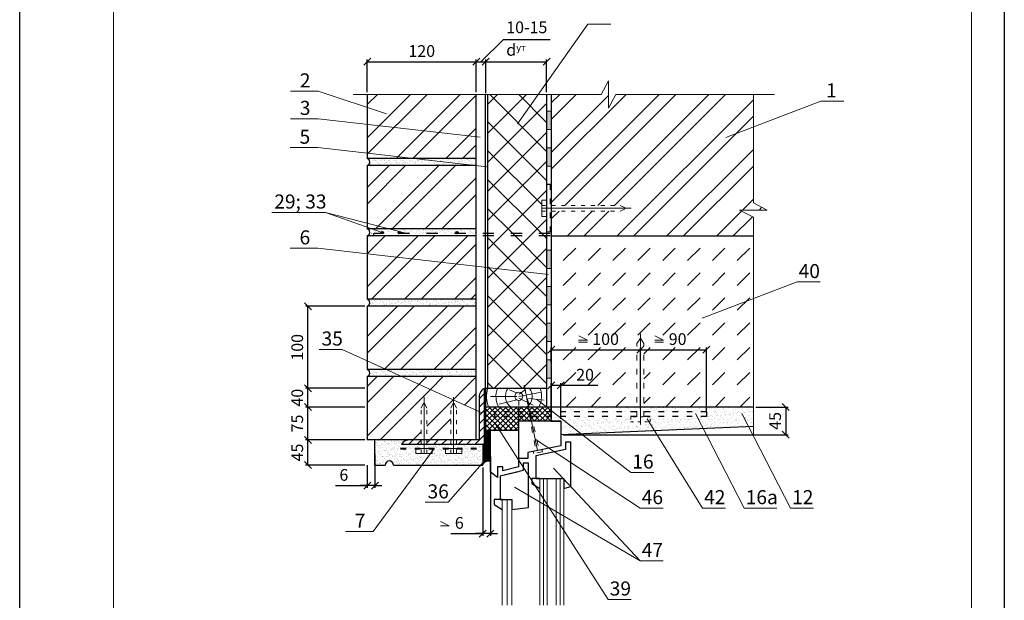
# Model space of a CAD drawing. Units: millimetres. Extents: x -876 to 4304, y -1915 to 476.
# Drawn here: x 2646 to 2856, y -51 to 72 of the extents above; entities that cross this region are included whole.
import ezdxf

# ---------------------------------------------------------------- set-up
doc = ezdxf.new("R2010")
doc.units = ezdxf.units.MM
doc.header["$MEASUREMENT"] = 0
doc.header["$PDMODE"] = 2
doc.linetypes.add('ACAD_ISO03W100', pattern=[30, 12, -18])
doc.layers.get('0').update_dxf_attribs({"plot": 0})
for name, color, linetype, lineweight in [('Вспомогат. линии', 130, 'Continuous', 13), ('Механ. крепление', 192, 'Continuous', 15), ('Надписи', 180, 'Continuous', 13), ('Размеры', 200, 'Continuous', 13), ('Стекло', 141, 'Continuous', 13), ('стеклосетка', 220, 'ACAD_ISO03W100', 40), ('Стены', 14, 'Continuous', 30), ('Штампы', 7, 'Continuous', 15), ('Штрих', 151, 'Continuous', 9)]:
    doc.layers.add(name, color=color, linetype=linetype, lineweight=lineweight)
doc.layers.add('Штрих доски', color=7, linetype='Continuous', lineweight=9, true_color=0xffc49f)
doc.styles.get("Standard").update_dxf_attribs({"font": 'TIMES.TTF'})
doc.dimstyles.new('ISO-25', dxfattribs={"dimtxt": 2.5, "dimasz": 1.5, "dimexe": 0.5, "dimexo": 0.5, "dimgap": 1, "dimtad": 1, "dimlfac": 100, "dimtxsty": 'Standard', "dimblk": 'OBLIQUE', "dimblk1": 'OBLIQUE', "dimblk2": 'OPEN', "dimcen": 1.5, "dimadec": 0, "dimazin": 0, "dimtfac": 1, "dimtmove": 1, "dimatfit": 3, "dimldrblk": 'OPEN30', "dimfxl": 0, "dimarcsym": 0})
pattern_1 = [(37.5, (-706.8602, -704.8017), (-0.04000078, 1.2235331), [0, -0.9652, 0, -1.0795, 0, -1.031875]), (7.5, (-706.8602, -704.8017), (1.1238082, 1.79206275), [0, -0.5207, 0, -0.86995, 0, -0.333375]), (327.5, (-707.6412, -704.8017), (1.97748093, 0.00359296), [0, -0.3175, 0, -1.143, 0, -1.49225]), (317.5, (-707.6412, -704.8017), (1.9088911, 0.5573233), [0, -0.15875, 0, -0.7493, 0, -0.85725])]
pattern_2 = [(37.5, (0, 0), (-0.03149668, 0.96341188), [0, -0.76, 0, -0.85, 0, -0.8125]), (7.5, (0, 0), (0.88488835, 1.41107303), [0, -0.41, 0, -0.685, 0, -0.2625]), (327.5, (-0.615, 0), (1.55707093, 0.00282953), [0, -0.25, 0, -0.9, 0, -1.175]), (317.5, (-0.615, 0), (1.5030633, 0.4388378), [0, -0.125, 0, -0.59, 0, -0.675])]

# ---------------------------------------------------------------- blocks, each defined once
blk = doc.blocks.new('_Oblique')
at = {"color": 0, "linetype": 'ByBlock', "lineweight": -2}
blk.add_line((-0.5, -0.5), (0.5, 0.5), dxfattribs=at)
blk = doc.blocks.new('*D35')
at = {"layer": 'Defpoints', "color": 0}
for p in [(2746.42, -20.16), (2744.78, -22.52), (2744.78, -37.13)]:
    blk.add_point(p, dxfattribs=at)
at = {"layer": 'Размеры', "color": 0, "lineweight": -2}
for p, q in [((2746.42, -20.66), (2746.42, -37.63)), ((2744.78, -23.02), (2744.78, -37.63)), ((2738.01, -37.13), (2744.78, -37.13)), ((2744.78, -37.13), (2743.28, -37.13)), ((2746.42, -37.13), (2744.78, -37.13)), ((2746.42, -37.13), (2744.78, -37.13)), ((2746.42, -37.13), (2747.92, -37.13))]:
    blk.add_line(p, q, dxfattribs=at)
at = {"layer": 'Размеры', "color": 0, "lineweight": -2, "xscale": 1.5, "yscale": 1.5, "zscale": 1.5}
blk.add_blockref('_Oblique', (2744.78, -37.13), dxfattribs=at)
at = {"layer": 'Размеры', "color": 0, "lineweight": -2, "xscale": 1.5, "yscale": 1.5, "zscale": 1.5, "rotation": 180}
blk.add_blockref('_Oblique', (2746.42, -37.13), dxfattribs=at)
at = {"layer": 'Размеры', "color": 0, "insert": (2739.79, -34.86), "char_height": 2.5, "attachment_point": 5}
blk.add_mtext('{\\fTimes New Roman|b0|i0|c204|p18;6}', dxfattribs=at)
blk = doc.blocks.new('_Open')
at = {"color": 0, "linetype": 'ByBlock', "lineweight": -2}
for p, q in [((-1, 0.17), (0, 0)), ((-1, -0.17), (0, 0)), ((0, 0), (-1, 0))]:
    blk.add_line(p, q, dxfattribs=at)
blk = doc.blocks.new('_Open30')
at = {"layer": 'Размеры', "color": 0, "lineweight": -2}
for p, q in [((-1, 0.27), (0, 0)), ((0, 0), (-1, -0.27)), ((0, 0), (-1, 0))]:
    blk.add_line(p, q, dxfattribs=at)
blk = doc.blocks.new('*D34')
at = {"layer": 'Defpoints', "color": 0}
for p in [(2802.53, -10.15), (2761.42, -16.05), (2809.42, -16.05)]:
    blk.add_point(p, dxfattribs=at)
at = {"layer": 'Размеры', "color": 0, "lineweight": -2}
for p, q in [((2803.03, -10.15), (2809.92, -10.15)), ((2809.42, -10.15), (2809.42, -16.05)), ((2761.92, -16.05), (2809.92, -16.05))]:
    blk.add_line(p, q, dxfattribs=at)
at = {"layer": 'Размеры', "color": 0, "lineweight": -2, "xscale": 1.5, "yscale": 1.5, "zscale": 1.5}
for p, rotation in [((2809.42, -10.15), 90), ((2809.42, -16.05), 270)]:
    blk.add_blockref('_Oblique', p, dxfattribs=dict(at, rotation=rotation))
at = {"layer": 'Размеры', "color": 0, "insert": (2807.15, -13.1), "char_height": 2.5, "attachment_point": 5, "rotation": 90}
blk.add_mtext('{\\fTimes New Roman|b0|i0|c204|p18;45}', dxfattribs=at)
blk = doc.blocks.new('*D43')
at = {"layer": 'Defpoints', "color": 0}
for p in [(2792.49, 2.08), (2778.42, -1.15), (2792.49, -11.65)]:
    blk.add_point(p, dxfattribs=at)
at = {"layer": 'Размеры', "color": 0, "lineweight": -2}
for p, q in [((2778.42, -0.65), (2778.42, 2.58)), ((2792.49, -11.15), (2792.49, 2.58)), ((2778.42, 2.08), (2792.49, 2.08))]:
    blk.add_line(p, q, dxfattribs=at)
at = {"layer": 'Размеры', "color": 0, "lineweight": -2, "xscale": 1.5, "yscale": 1.5, "zscale": 1.5, "rotation": 180}
blk.add_blockref('_Oblique', (2778.42, 2.08), dxfattribs=at)
at = {"layer": 'Размеры', "color": 0, "lineweight": -2, "xscale": 1.5, "yscale": 1.5, "zscale": 1.5}
blk.add_blockref('_Oblique', (2792.49, 2.08), dxfattribs=at)
at = {"layer": 'Размеры', "color": 0, "insert": (2786.36, 4.35), "char_height": 2.5, "attachment_point": 5}
blk.add_mtext('{\\fTimes New Roman|b0|i0|c204|p18;90}', dxfattribs=at)
blk = doc.blocks.new('*D42')
at = {"layer": 'Defpoints', "color": 0}
for p in [(2759.42, -5.52), (2759.42, -13.15), (2761.42, -13.15)]:
    blk.add_point(p, dxfattribs=at)
at = {"layer": 'Размеры', "color": 0, "lineweight": -2}
for p, q in [((2759.42, -12.65), (2759.42, -5.02)), ((2761.42, -5.52), (2759.42, -5.52)), ((2761.42, -12.65), (2761.42, -5.02)), ((2769.36, -5.52), (2761.42, -5.52))]:
    blk.add_line(p, q, dxfattribs=at)
at = {"layer": 'Размеры', "color": 0, "lineweight": -2, "xscale": 1.5, "yscale": 1.5, "zscale": 1.5, "rotation": 180}
blk.add_blockref('_Oblique', (2759.42, -5.52), dxfattribs=at)
at = {"layer": 'Размеры', "color": 0, "lineweight": -2, "xscale": 1.5, "yscale": 1.5, "zscale": 1.5}
blk.add_blockref('_Oblique', (2761.42, -5.52), dxfattribs=at)
at = {"layer": 'Размеры', "color": 0, "insert": (2766.62, -3.25), "char_height": 2.5, "attachment_point": 5}
blk.add_mtext('{\\fTimes New Roman|b0|i0|c204|p18;20}', dxfattribs=at)
blk = doc.blocks.new('*D41')
at = {"layer": 'Defpoints', "color": 0}
for p in [(2778.42, 2.08), (2759.42, -1.15), (2778.42, -10.94)]:
    blk.add_point(p, dxfattribs=at)
at = {"layer": 'Размеры', "color": 0, "lineweight": -2}
for p, q in [((2759.42, -0.65), (2759.42, 2.58)), ((2778.42, -10.44), (2778.42, 2.58)), ((2759.42, 2.08), (2778.42, 2.08))]:
    blk.add_line(p, q, dxfattribs=at)
at = {"layer": 'Размеры', "color": 0, "lineweight": -2, "xscale": 1.5, "yscale": 1.5, "zscale": 1.5, "rotation": 180}
blk.add_blockref('_Oblique', (2759.42, 2.08), dxfattribs=at)
at = {"layer": 'Размеры', "color": 0, "lineweight": -2, "xscale": 1.5, "yscale": 1.5, "zscale": 1.5}
blk.add_blockref('_Oblique', (2778.42, 2.08), dxfattribs=at)
at = {"layer": 'Размеры', "color": 0, "insert": (2771, 4.35), "char_height": 2.5, "attachment_point": 5}
blk.add_mtext('{\\fTimes New Roman|b0|i0|c204|p18;100}', dxfattribs=at)
blk = doc.blocks.new('*D33')
at = {"layer": 'Defpoints', "color": 0}
for p in [(2758.42, 63.52), (2745.42, 56.34), (2758.42, 56.52)]:
    blk.add_point(p, dxfattribs=at)
at = {"layer": 'Размеры', "color": 0, "lineweight": -2}
for p, q in [((2745.42, 56.84), (2745.42, 64.02)), ((2745.42, 63.52), (2758.42, 63.52)), ((2758.42, 57.02), (2758.42, 64.02))]:
    blk.add_line(p, q, dxfattribs=at)
at = {"layer": 'Размеры', "color": 0, "lineweight": -2, "xscale": 1.5, "yscale": 1.5, "zscale": 1.5, "rotation": 180}
blk.add_blockref('_Oblique', (2745.42, 63.52), dxfattribs=at)
at = {"layer": 'Размеры', "color": 0, "lineweight": -2, "xscale": 1.5, "yscale": 1.5, "zscale": 1.5}
blk.add_blockref('_Oblique', (2758.42, 63.52), dxfattribs=at)
at = {"layer": 'Размеры', "color": 0, "insert": (2751.92, 66.04), "char_height": 2.5, "attachment_point": 5}
blk.add_mtext('{\\fSymbol|b0|i0|c2|p18;d\\fTimes New Roman|b0|i0|c204|p18;\\H0.6x;ут\\H1.667x;   }', dxfattribs=at)
blk = doc.blocks.new('*D69')
at = {"layer": 'Defpoints', "color": 0, "ltscale": 100}
for p in [(2745.42, 63.52), (2743.42, 56.52), (2745.42, 56.52)]:
    blk.add_point(p, dxfattribs=at)
at = {"layer": 'Размеры', "color": 0, "lineweight": -2, "ltscale": 100}
for p, q in [((2744.42, 63.52), (2749.22, 68.26)), ((2749.22, 68.26), (2759.16, 68.26)), ((2743.42, 57.02), (2743.42, 64.02)), ((2743.42, 63.52), (2745.42, 63.52)), ((2745.42, 57.02), (2745.42, 64.02))]:
    blk.add_line(p, q, dxfattribs=at)
at = {"layer": 'Размеры', "color": 0, "lineweight": -2, "ltscale": 100, "xscale": 1.5, "yscale": 1.5, "zscale": 1.5, "rotation": 180}
blk.add_blockref('_Oblique', (2743.42, 63.52), dxfattribs=at)
at = {"layer": 'Размеры', "color": 0, "lineweight": -2, "ltscale": 100, "xscale": 1.5, "yscale": 1.5, "zscale": 1.5}
blk.add_blockref('_Oblique', (2745.42, 63.52), dxfattribs=at)
at = {"layer": 'Размеры', "color": 0, "ltscale": 100, "insert": (2754.19, 70.53), "char_height": 2.5, "attachment_point": 5}
blk.add_mtext('10-15', dxfattribs=at)
blk = doc.blocks.new('*D70')
at = {"layer": 'Defpoints', "color": 0}
for p in [(2743.42, 63.52), (2720.16, 56.52), (2743.42, 56.52)]:
    blk.add_point(p, dxfattribs=at)
at = {"layer": 'Размеры', "color": 0, "lineweight": -2}
for p, q in [((2720.16, 57.02), (2720.16, 64.02)), ((2720.16, 63.52), (2743.42, 63.52)), ((2743.42, 57.02), (2743.42, 64.02))]:
    blk.add_line(p, q, dxfattribs=at)
at = {"layer": 'Размеры', "color": 0, "lineweight": -2, "xscale": 1.5, "yscale": 1.5, "zscale": 1.5, "rotation": 180}
blk.add_blockref('_Oblique', (2720.16, 63.52), dxfattribs=at)
at = {"layer": 'Размеры', "color": 0, "lineweight": -2, "xscale": 1.5, "yscale": 1.5, "zscale": 1.5}
blk.add_blockref('_Oblique', (2743.42, 63.52), dxfattribs=at)
at = {"layer": 'Размеры', "color": 0, "insert": (2731.79, 65.8), "char_height": 2.5, "attachment_point": 5}
blk.add_mtext('{\\fTimes New Roman|b0|i0|c204|p18;120}', dxfattribs=at)
blk = doc.blocks.new('*D71')
at = {"layer": 'Defpoints', "color": 0}
for p in [(2707.5, -17.15), (2720.16, -17.15), (2720.16, -22.52)]:
    blk.add_point(p, dxfattribs=at)
at = {"layer": 'Размеры', "color": 0, "lineweight": -2}
for p, q in [((2719.66, -17.15), (2707, -17.15)), ((2707.5, -22.52), (2707.5, -17.15)), ((2719.66, -22.52), (2707, -22.52))]:
    blk.add_line(p, q, dxfattribs=at)
at = {"layer": 'Размеры', "color": 0, "lineweight": -2, "xscale": 1.5, "yscale": 1.5, "zscale": 1.5}
for p, rotation in [((2707.5, -17.15), 90), ((2707.5, -22.52), 270)]:
    blk.add_blockref('_Oblique', p, dxfattribs=dict(at, rotation=rotation))
at = {"layer": 'Размеры', "color": 0, "insert": (2705.23, -19.84), "char_height": 2.5, "attachment_point": 5, "rotation": 90}
blk.add_mtext('{\\fTimes New Roman|b0|i0|c204|p18;45}', dxfattribs=at)
blk = doc.blocks.new('*D72')
at = {"layer": 'Defpoints', "color": 0}
for p in [(2721.8, -19.66), (2720.16, -22.02), (2720.16, -26.89)]:
    blk.add_point(p, dxfattribs=at)
at = {"layer": 'Размеры', "color": 0, "lineweight": -2}
for p, q in [((2721.8, -20.16), (2721.8, -27.39)), ((2720.16, -22.52), (2720.16, -27.39)), ((2713.4, -26.89), (2720.16, -26.89)), ((2720.16, -26.89), (2718.66, -26.89)), ((2721.8, -26.89), (2720.16, -26.89)), ((2721.8, -26.89), (2720.16, -26.89)), ((2721.8, -26.89), (2723.3, -26.89))]:
    blk.add_line(p, q, dxfattribs=at)
at = {"layer": 'Размеры', "color": 0, "lineweight": -2, "xscale": 1.5, "yscale": 1.5, "zscale": 1.5}
blk.add_blockref('_Oblique', (2720.16, -26.89), dxfattribs=at)
at = {"layer": 'Размеры', "color": 0, "lineweight": -2, "xscale": 1.5, "yscale": 1.5, "zscale": 1.5, "rotation": 180}
blk.add_blockref('_Oblique', (2721.8, -26.89), dxfattribs=at)
at = {"layer": 'Размеры', "color": 0, "insert": (2715.17, -24.62), "char_height": 2.5, "attachment_point": 5}
blk.add_mtext('{\\fTimes New Roman|b0|i0|c204|p18;6}', dxfattribs=at)
blk = doc.blocks.new('*D73')
at = {"layer": 'Defpoints', "color": 0}
for p in [(2707.5, -10.15), (2720.16, -10.15), (2720.16, -17.15)]:
    blk.add_point(p, dxfattribs=at)
at = {"layer": 'Размеры', "color": 0, "lineweight": -2}
for p, q in [((2719.66, -10.15), (2707, -10.15)), ((2707.5, -17.15), (2707.5, -10.15)), ((2719.66, -17.15), (2707, -17.15))]:
    blk.add_line(p, q, dxfattribs=at)
at = {"layer": 'Размеры', "color": 0, "lineweight": -2, "xscale": 1.5, "yscale": 1.5, "zscale": 1.5}
for p, rotation in [((2707.5, -10.15), 90), ((2707.5, -17.15), 270)]:
    blk.add_blockref('_Oblique', p, dxfattribs=dict(at, rotation=rotation))
at = {"layer": 'Размеры', "color": 0, "insert": (2705.22, -13.65), "char_height": 2.5, "attachment_point": 5, "rotation": 90}
blk.add_mtext('{\\fTimes New Roman|b0|i0|c204|p18;75}', dxfattribs=at)
blk = doc.blocks.new('*D74')
at = {"layer": 'Defpoints', "color": 0}
for p in [(2707.5, -6.15), (2720.16, -6.15), (2720.16, -10.15)]:
    blk.add_point(p, dxfattribs=at)
at = {"layer": 'Размеры', "color": 0, "lineweight": -2}
for p, q in [((2719.66, -6.15), (2707, -6.15)), ((2707.5, -10.15), (2707.5, -6.15)), ((2719.66, -10.15), (2707, -10.15))]:
    blk.add_line(p, q, dxfattribs=at)
at = {"layer": 'Размеры', "color": 0, "lineweight": -2, "xscale": 1.5, "yscale": 1.5, "zscale": 1.5}
for p, rotation in [((2707.5, -6.15), 90), ((2707.5, -10.15), 270)]:
    blk.add_blockref('_Oblique', p, dxfattribs=dict(at, rotation=rotation))
at = {"layer": 'Размеры', "color": 0, "insert": (2705.23, -8.15), "char_height": 2.5, "attachment_point": 5, "rotation": 90}
blk.add_mtext('{\\fTimes New Roman|b0|i0|c204|p18;40}', dxfattribs=at)
blk = doc.blocks.new('*D75')
at = {"layer": 'Defpoints', "color": 0}
for p in [(2707.5, 11.35), (2720.16, 11.35), (2719.66, -6.15)]:
    blk.add_point(p, dxfattribs=at)
at = {"layer": 'Размеры', "color": 0, "lineweight": -2}
for p, q in [((2719.66, 11.35), (2707, 11.35)), ((2707.5, -6.15), (2707.5, 11.35)), ((2719.16, -6.15), (2707, -6.15))]:
    blk.add_line(p, q, dxfattribs=at)
at = {"layer": 'Размеры', "color": 0, "lineweight": -2, "xscale": 1.5, "yscale": 1.5, "zscale": 1.5}
for p, rotation in [((2707.5, 11.35), 90), ((2707.5, -6.15), 270)]:
    blk.add_blockref('_Oblique', p, dxfattribs=dict(at, rotation=rotation))
at = {"layer": 'Размеры', "color": 0, "insert": (2705.23, 2.6), "char_height": 2.5, "attachment_point": 5, "rotation": 90}
blk.add_mtext('{\\fTimes New Roman|b0|i0|c204|p18;100}', dxfattribs=at)

msp = doc.modelspace()

# ---------------------------------------------------------------- hatches: boundary and pattern name
at = {"layer": 'Штрих'}
h = msp.add_hatch(dxfattribs=at)
h.set_pattern_fill('ANSI32', color=0, scale=20, style=0)
h.paths.add_polyline_path([(2743.4159, 56.52295), (2720.16448, 56.52295), (2720.16448, 50.14756), (2743.4159, 47.49356)])
h.paths.add_polyline_path([(2743.4159, 47.49356), (2720.16448, 50.14756), (2720.16448, 42.84694), (2743.4159, 42.84694)])
h.paths.add_polyline_path([(2743.4159, 41.34694), (2720.16448, 41.34694), (2720.16448, 29.0524), (2724.79888, 27.84694), (2743.4159, 27.84694)])
h.paths.add_polyline_path([(2743.4159, 26.34694), (2721.59441, 26.34694), (2720.16448, 26.34694), (2720.16448, 12.84694), (2743.4159, 12.84694)])
h.paths.add_polyline_path([(2743.4159, 11.34694), (2720.16448, 11.34694), (2720.16448, -0.2684), (2724.31568, -2.15306), (2743.4159, -2.15306)])
h.paths.add_polyline_path([(2720.16448, -0.2684), (2720.16448, -2.15306), (2724.31568, -2.15306)])
h.paths.add_polyline_path([(2732.27046, -9.02615), (2732.87046, -10.38949), (2732.87046, -17.15306), (2737.99121, -17.15306), (2737.99121, -10.39796), (2738.59121, -9.03463), (2738.59121, -8.63421), (2727.61962, -3.65306), (2720.16448, -3.65306), (2720.16448, -17.15306), (2729.02961, -17.15306, -0.033194257), (2729.29305, -17.15306), (2731.67046, -17.15306), (2731.67046, -10.38949)])
h.paths.add_polyline_path([(2743.4159, -3.65306), (2727.61962, -3.65306), (2743.4159, -10.82465)])
h.paths.add_polyline_path([(2720.16448, 29.0524), (2720.16448, 28.20727), (2721.1803, 27.84694), (2724.79888, 27.84694)])
h.paths.add_polyline_path([(2802.52612, 56.52295), (2773.16043, 56.52295), (2771.61845, 53.58095), (2771.61845, 56.52295), (2771.61845, 59.46494), (2770.07647, 56.52295), (2759.4159, 56.52295), (2759.4159, 32.85646), (2774.09362, 32.85646), (2775.45696, 32.25646), (2774.09362, 31.65646), (2759.4159, 31.65646), (2759.4159, 26.37242), (2802.52612, 26.37242), (2802.52612, 30.33799), (2799.58412, 31.87997), (2802.52612, 31.87997), (2805.46812, 31.87997), (2802.52612, 33.42195)])
at = {"layer": 'Штрих', "linetype": 'Continuous'}
h = msp.add_hatch(dxfattribs=at)
h.set_pattern_fill('AR-SAND', color=0, scale=0.5, style=0)
h.set_pattern_definition(pattern_2)
h.paths.add_polyline_path([(2720.16448, 42.84694, -0.72075922), (2720.16448, 41.34694), (2743.4159, 41.34694), (2743.4159, 42.84694)])
h.paths.add_polyline_path([(2720.16448, 27.84694, -0.72075922), (2720.16448, 26.34694), (2721.59441, 26.34694), (2721.59441, 26.84694), (2723.2577, 26.84694, -0.311995512), (2723.09731, 27.07895, -1), (2723.59333, 27.07895, -0.311995512), (2723.43294, 26.84694), (2726.89489, 26.84694, -0.311995512), (2726.7345, 27.07895, -1), (2727.23051, 27.07895, -0.311995512), (2727.07013, 26.84694), (2739.22517, 26.84694, -0.311995512), (2739.06479, 27.07895, -1), (2739.5608, 27.07895, -0.311995512), (2739.40042, 26.84694), (2743.4159, 26.84694), (2743.4159, 27.84694)])
for points in [[(2723.59333, 27.07895, 1), (2723.09731, 27.07895, 1)], [(2723.09731, 27.07895, 0.311995512), (2723.2577, 26.84694), (2723.43294, 26.84694, 0.311995512), (2723.59333, 27.07895, 1)], [(2727.23051, 27.07895, 1), (2726.7345, 27.07895, 1)], [(2726.7345, 27.07895, 0.311995512), (2726.89489, 26.84694), (2727.07013, 26.84694, 0.311995512), (2727.23051, 27.07895, 1)], [(2739.5608, 27.07895, 1), (2739.06479, 27.07895, 1)], [(2739.06479, 27.07895, 0.311995512), (2739.22517, 26.84694), (2739.40042, 26.84694, 0.311995512), (2739.5608, 27.07895, 1)]]:
    msp.add_hatch(color=0, dxfattribs=at).paths.add_polyline_path(points)
at = {"layer": 'Штрих'}
h = msp.add_hatch(dxfattribs=at)
h.set_pattern_fill('DASH', color=0, scale=30, angle=45, style=0)
h.set_pattern_definition([(45, (4.2424, 5.192), (4e-16, 5.303301), [3.75, -3.75])])
h.paths.add_polyline_path([(2759.4159, 26.37242), (2759.4159, -10.15306), (2777.6659, -10.15306), (2777.6659, 3.39619), (2778.4159, 4.55999), (2779.1659, 3.39619), (2779.1659, -10.15306), (2802.52612, -10.15306), (2802.52612, 26.37242)])
h.paths.add_polyline_path([(2784.02546, 6.25078), (2788.6893, 6.25078), (2788.6893, 2.45032), (2784.02546, 2.45032)], flags=24)
h.paths.add_polyline_path([(2764.25805, -1.35496), (2768.98858, -1.35496), (2768.98858, -5.14822), (2764.25805, -5.14822)], flags=24)
h.paths.add_polyline_path([(2767.88912, 6.24357), (2774.11208, 6.24357), (2774.11208, 2.45032), (2767.88912, 2.45032)], flags=24)
at = {"layer": 'Штрих', "linetype": 'Continuous'}
h = msp.add_hatch(dxfattribs=at)
h.set_pattern_fill('AR-SAND', color=0, scale=0.5, style=0)
h.set_pattern_definition(pattern_2)
h.paths.add_polyline_path([(2720.16448, 12.84694, -0.72075922), (2720.16448, 11.34694), (2743.4159, 11.34694), (2743.4159, 12.84694)])
h.paths.add_polyline_path([(2743.4159, -3.65306), (2743.4159, -2.15306), (2720.16448, -2.15306, -0.72075922), (2720.16448, -3.65306)])
h = msp.add_hatch(dxfattribs=at)
h.set_pattern_fill('ANSI31', color=0, scale=10, style=0)
h.paths.add_polyline_path([(2745.09068, -6.15306, 0.321200216), (2744.09068, -8.39652), (2744.09068, -17.15306), (2739.19121, -17.15306), (2739.19121, -18.15306), (2744.33024, -18.15306), (2745.09068, -18.15306)])
h.paths.add_polyline_path([(2732.87046, -17.15306), (2732.87046, -18.15306), (2737.99121, -18.15306), (2737.99121, -17.15306)])
h.paths.add_polyline_path([(2729.02961, -17.15306, 0.251977033), (2727.43473, -18.15306), (2731.67046, -18.15306), (2731.67046, -17.15306)])
at = {"layer": 'Штрих'}
h = msp.add_hatch(dxfattribs=at)
h.set_pattern_fill('ANSI37', color=0, scale=0.25, angle=-90, style=0)
h.set_pattern_definition([(315, (2052.014, 3252.36606), (0.561266, 0.561266), []), (45, (2052.014, 3252.36606), (-0.561266, 0.561266), [])])
h.paths.add_polyline_path([(2759.4159, -11.15306), (2759.4159, -10.15306), (2752.4159, -10.15306), (2752.4159, -11.15306)])
h.paths.add_polyline_path([(2759.4159, -13.15306), (2759.4159, -12.15306), (2752.4159, -12.15306), (2752.4159, -13.15306)])
h.paths.add_polyline_path([(2759.4159, -12.15306), (2759.4159, -11.15306), (2752.4159, -11.15306), (2752.4159, -12.15306)])
h.paths.add_polyline_path([(2752.4159, -12.15306), (2752.4159, -11.15306), (2747.30184, -11.15306), (2747.30184, -12.15306)], flags=17)
h.paths.add_polyline_path([(2752.4159, -15.15306), (2752.4159, -12.15306), (2747.30184, -12.15306), (2747.30184, -11.15306), (2752.4159, -11.15306), (2752.4159, -10.15306), (2745.4159, -10.15306), (2745.4159, -15.15306)])
h = msp.add_hatch(dxfattribs=at)
h.set_pattern_fill('AR-SAND', color=0, scale=0.025, style=0)
h.set_pattern_definition(pattern_1)
h.paths.add_polyline_path([(2776.35548, -13.28251), (2776.35548, -12.15306), (2759.4159, -12.15306), (2759.4159, -13.15306), (2761.4159, -13.15306), (2761.4159, -16.04978), (2802.52612, -14.29241), (2802.52612, -10.15306), (2779.1659, -10.15306), (2779.1659, -11.15306), (2792.493, -11.15306), (2792.493, -12.15306), (2780.48063, -12.15306), (2780.48063, -13.28251)])
h = msp.add_hatch(dxfattribs=at)
h.set_pattern_fill('AR-SAND', color=0, scale=0.025, style=0)
h.set_pattern_definition(pattern_1)
h.paths.add_polyline_path([(2777.6659, -11.15306), (2777.6659, -10.15306), (2759.4159, -10.15306), (2759.4159, -11.15306)])
at = {"layer": 'Штрих', "linetype": 'Continuous'}
h = msp.add_hatch(dxfattribs=at)
h.set_pattern_fill('ANSI37', color=0, scale=2, style=0)
h.set_pattern_definition([(45, (4.24243, 5.1921), (-0.176776695, 0.176776695), []), (135, (4.24243, 5.1921), (-0.176776695, -0.176776695), [])])
h.paths.add_polyline_path([(2745.09068, -16.19065), (2746.4159, -15.16395), (2746.4159, -15.15306), (2745.4159, -15.15306), (2745.09068, -15.15306)])
h.paths.add_polyline_path([(2746.4159, -15.16395), (2745.09068, -16.19065), (2745.09068, -18.15306), (2744.78369, -18.15306), (2744.78369, -22.5236, -0.44563065), (2746.4159, -21.82051)])
h = msp.add_hatch(dxfattribs=at)
h.set_pattern_fill('AR-SAND', color=0, scale=0.5, style=0)
h.set_pattern_definition(pattern_2)
h.paths.add_polyline_path([(2725.74885, -22.5236), (2731.83341, -22.5236), (2733.63536, -20.07508), (2730.54123, -20.07508), (2730.54123, -19.0209), (2731.67046, -19.0209), (2731.67046, -18.15306), (2727.43473, -18.15306, -0.251977033), (2729.02961, -17.15306), (2721.79669, -17.15306), (2721.79669, -22.5236), (2723.97158, -22.5236, -1)])
h.paths.add_polyline_path([(2739.45582, -19.0209), (2739.45582, -19.54799), (2737.72659, -19.54799), (2737.72659, -19.0209), (2734.41116, -19.0209), (2731.83341, -22.5236), (2744.38672, -22.5236), (2744.78369, -22.07116), (2744.78369, -19.0209)])
h = msp.add_hatch(dxfattribs=at)
h.set_pattern_fill('AR-SAND', color=0, scale=0.5, style=0)
h.set_pattern_definition([(37.5, (4.2424, 5.1921), (-0.03149668, 0.96341188), [0, -0.76, 0, -0.85, 0, -0.8125]), (7.5, (4.2424, 5.1921), (0.88488835, 1.41107303), [0, -0.41, 0, -0.685, 0, -0.2625]), (327.5, (3.6274, 5.1921), (1.55707093, 0.00282953), [0, -0.25, 0, -0.9, 0, -1.175]), (317.5, (3.6274, 5.1921), (1.5030633, 0.4388378), [0, -0.125, 0, -0.59, 0, -0.675])])
h.paths.add_polyline_path([(2738.29121, -18.15306), (2732.57046, -18.15306), (2732.57046, -19.0209), (2733.13507, -19.0209), (2738.29121, -19.0209)])
h.paths.add_polyline_path([(2742.55766, -18.15306), (2738.89121, -18.15306), (2738.89121, -19.0209), (2739.45582, -19.0209), (2741.43748, -19.0209)])
h.paths.add_polyline_path([(2744.78369, -18.15306), (2742.55766, -18.15306), (2741.43748, -19.0209), (2744.78369, -19.0209)])
at = {"layer": 'Штрих доски', "linetype": 'Continuous', "ltscale": 100}
h = msp.add_hatch(dxfattribs=at)
h.set_pattern_fill('ANSI37', color=0, scale=35, style=0)
h.paths.add_polyline_path([(2758.4159, 56.52295), (2745.90942, 56.52295), (2745.90942, 26.84694), (2758.4159, 26.84694), (2758.4159, 30.52723), (2757.36173, 30.52723), (2757.36173, 33.98569), (2758.4159, 33.98569)])
h.paths.add_polyline_path([(2758.4159, 26.34694), (2745.90942, 26.34694), (2745.90942, -6.15306), (2753.75621, -6.15306), (2753.63994, -5.50112), (2753.79153, -6.15306), (2758.4159, -6.15306)])
h = msp.add_hatch(color=0, dxfattribs=at)
h.paths.add_polyline_path([(2759.4159, 45.15926), (2758.4159, 45.15926), (2758.4159, 41.25895), (2759.4159, 41.25895)])
h.paths.add_polyline_path([(2759.4159, 52.95989), (2758.4159, 52.95989), (2758.4159, 49.05958), (2759.4159, 49.05958)])
h = msp.add_hatch(dxfattribs=at)
h.set_pattern_fill('ANSI37', color=0, scale=35, style=0)
h.paths.add_polyline_path([(2758.4159, 26.84694), (2745.90942, 26.84694), (2745.90942, 26.34694), (2758.4159, 26.34694)])
msp.add_hatch(color=0, dxfattribs=at).paths.add_polyline_path([(2759.4159, 23.34195), (2758.4159, 23.34195), (2758.4159, 19.44163), (2759.4159, 19.44163)])
h = msp.add_hatch(color=0, dxfattribs=at)
h.paths.add_polyline_path([(2759.4159, -0.05994), (2758.4159, -0.05994), (2758.4159, -3.96025), (2759.4159, -3.96025)])
h.paths.add_polyline_path([(2759.4159, 7.74069), (2758.4159, 7.74069), (2758.4159, 3.84038), (2759.4159, 3.84038)])
h.paths.add_polyline_path([(2759.4159, 15.54132), (2758.4159, 15.54132), (2758.4159, 11.641), (2759.4159, 11.641)])

# ---------------------------------------------------------------- linework, layer by layer
at = {"color": 0}
for p, q in [((2646.03319, -157.85809), (2646.03319, 138.14191)), ((2856.03319, 138.14191), (2856.03319, -157.85809))]:
    msp.add_line(p, q, dxfattribs=at)
at = {"layer": 'Вспомогат. линии', "color": 0}
for p, q in [((2770.07647, 56.52295), (2771.61845, 59.46494)), ((2771.61845, 59.46494), (2771.61845, 56.52295)), ((2770.07647, 56.52295), (2717.16277, 56.52295)), ((2771.61845, 53.58095), (2771.61845, 56.52295)), ((2773.16043, 56.52295), (2771.61845, 53.58095)), ((2807.053, 56.52295), (2773.16043, 56.52295)), ((2802.52612, 33.42195), (2802.52612, 56.52295)), ((2799.58412, 31.87997), (2802.52612, 31.87997)), ((2802.52612, 30.33799), (2799.58412, 31.87997)), ((2802.52612, 33.42195), (2805.46812, 31.87997)), ((2805.46812, 31.87997), (2802.52612, 31.87997)), ((2802.52612, -16.04978), (2802.52612, 30.33799))]:
    msp.add_line(p, q, dxfattribs=at)
at = {"layer": 'Механ. крепление', "color": 0, "linetype": 'ACAD_ISO03W100', "lineweight": 30, "ltscale": 0.2}
for p, q in [((2759.18206, 37.35863), (2758.4159, 37.35863)), ((2759.18206, 26.84694), (2721.59441, 26.84694)), ((2721.59441, 26.34694), (2721.59441, 26.84694)), ((2759.18206, 26.34694), (2721.59441, 26.34694))]:
    msp.add_line(p, q, dxfattribs=at)
at = {"layer": 'Механ. крепление', "color": 0, "linetype": 'ACAD_ISO03W100', "lineweight": 30, "ltscale": 0.1}
msp.add_line((2759.18206, 37.35863), (2759.18206, 26.34694), dxfattribs=at)
at = {"layer": 'Механ. крепление', "color": 0, "linetype": 'ACAD_ISO03W100', "ltscale": 0.07}
for p, q in [((2757.36173, 32.85646), (2774.09362, 32.85646)), ((2757.36173, 31.65646), (2774.09362, 31.65646)), ((2731.67046, -20.07508), (2731.67046, -10.38949)), ((2732.87046, -20.07508), (2732.87046, -10.38949)), ((2737.99121, -20.07508), (2737.99121, -10.39796)), ((2739.19121, -20.07508), (2739.19121, -10.39796))]:
    msp.add_line(p, q, dxfattribs=at)
at = {"layer": 'Механ. крепление', "color": 0}
for p, q in [((2757.36173, 32.25646), (2776.42381, 32.25646)), ((2732.27046, -20.07508), (2732.27046, -8.0593)), ((2738.59121, -20.07508), (2738.59121, -8.06777))]:
    msp.add_line(p, q, dxfattribs=at)
at = {"layer": 'Механ. крепление', "color": 0, "linetype": 'ACAD_ISO03W100', "ltscale": 0.1}
for p, q in [((2774.09362, 32.85646), (2775.45696, 32.25646)), ((2774.09362, 31.65646), (2775.45696, 32.25646)), ((2777.6659, -12.20341), (2777.6659, 3.39619)), ((2779.1659, -12.20341), (2779.1659, 3.39619)), ((2753.63994, -5.50112), (2756.86019, -19.35087)), ((2753.63994, -5.50112), (2756.1363, -19.49947)), ((2731.67046, -10.38949), (2732.27046, -9.02615)), ((2732.87046, -10.38949), (2732.27046, -9.02615)), ((2737.99121, -10.39796), (2738.59121, -9.03463)), ((2739.19121, -10.39796), (2738.59121, -9.03463)), ((2755.66043, -20.05958), (2755.56934, -19.61585)), ((2757.51824, -19.67821), (2755.66043, -20.05958)), ((2757.51824, -19.67821), (2757.42715, -19.23448))]:
    msp.add_line(p, q, dxfattribs=at)
at = {"layer": 'Механ. крепление', "color": 0, "lineweight": 13}
for p, q in [((2777.6659, 3.39619), (2778.4159, 4.55999)), ((2778.4159, 5.45313), (2778.4159, -13.90083)), ((2779.1659, 3.39619), (2778.4159, 4.55999))]:
    msp.add_line(p, q, dxfattribs=at)
at = {"layer": 'Механ. крепление', "color": 0, "linetype": 'Continuous', "ltscale": 0.1}
msp.add_line((2753.63994, -5.50112), (2756.49824, -19.42517), dxfattribs=at)
at = {"layer": 'Механ. крепление', "color": 0}
for points in [[(2757.36173, 30.52723), (2757.36173, 33.98569), (2758.4159, 33.98569), (2758.4159, 30.52723)], [(2730.54123, -20.07508), (2733.99969, -20.07508), (2733.99969, -19.0209), (2730.54123, -19.0209)], [(2736.86198, -20.07508), (2740.32044, -20.07508), (2740.32044, -19.0209), (2736.86198, -19.0209)]]:
    msp.add_lwpolyline(points, close=True, dxfattribs=at)
at = {"layer": 'Механ. крепление', "color": 0, "linetype": 'ACAD_ISO03W100', "ltscale": 0.05}
msp.add_lwpolyline([(2780.48063, -13.28251), (2780.48063, -12.20341), (2776.35548, -12.20341), (2776.35548, -13.28251)], close=True, dxfattribs=at)
at = {"layer": 'Надписи', "color": 0}
for p, q in [((2752.18709, 50.29413), (2767.20979, 71.54956)), ((2767.20979, 71.54956), (2772.13575, 71.54956)), ((2709.65831, 57.22021), (2703.77461, 57.22021)), ((2724.30069, 52.38673), (2709.65831, 57.22021)), ((2796.63028, 47.35214), (2816.87696, 55.10583)), ((2816.87696, 55.10583), (2821.80292, 55.10583)), ((2709.65831, 51.34676), (2703.77461, 51.34676)), ((2744.21368, 47.4025), (2709.65831, 51.34676)), ((2709.5987, 45.20546), (2703.715, 45.20546)), ((2745.69146, 41.07525), (2709.5987, 45.20546)), ((2711.23214, 31.37579), (2699.82022, 31.37579)), ((2723.34532, 27.07895), (2711.23214, 31.37579)), ((2711.23214, 31.37579), (2728.6434, 26.84694)), ((2709.5987, 23.72725), (2703.715, 23.72725)), ((2758.81457, 18.09532), (2709.5987, 23.72725)), ((2791.5903, 8.79081), (2811.83698, 16.5445)), ((2811.83698, 16.5445), (2816.76294, 16.5445)), ((2714.82942, 2.15374), (2709.90346, 2.15374)), ((2744.59068, -11.358), (2714.82942, 2.15374)), ((2756.23176, -8.48879), (2776.35878, -24.08892)), ((2790.15714, -11.53684), (2800.54774, -31.68439)), ((2800.05537, -11.53684), (2810.44597, -31.68439)), ((2747.42255, -13.64084), (2771.54616, -51.16721)), ((2779.83034, -12.65727), (2791.67813, -31.68439)), ((2756.00258, -17.01056), (2778.37369, -31.68439)), ((2734.41116, -19.0209), (2721.394, -36.70891)), ((2745.6834, -21.04572), (2737.42722, -30.45557)), ((2759.9031, -23.18881), (2778.37369, -42.95439)), ((2776.35878, -24.08892), (2781.28474, -24.08892)), ((2751.54502, -27.24277), (2778.37369, -42.95439)), ((2737.42722, -30.45557), (2732.50125, -30.45557)), ((2778.37369, -31.68439), (2783.29965, -31.68439)), ((2791.67813, -31.68439), (2796.60409, -31.68439)), ((2800.54774, -31.68439), (2807.55087, -31.68439)), ((2810.44597, -31.68439), (2815.37194, -31.68439)), ((2721.394, -36.70891), (2715.5103, -36.70891)), ((2778.37369, -42.95439), (2783.29965, -42.95439)), ((2771.54616, -51.16721), (2776.47212, -51.16721))]:
    msp.add_line(p, q, dxfattribs=at)
at = {"layer": 'Размеры', "color": 0}
for p, q in [((2767.11061, 3.66323), (2765.23195, 3.66323)), ((2783.36071, 3.66323), (2781.48205, 3.66323))]:
    msp.add_line(p, q, dxfattribs=at)
for points in [[(2765.23195, 4.11999), (2767.11061, 4.11999), (2765.25592, 5.07932)], [(2781.48205, 4.11999), (2783.36071, 4.11999), (2781.50603, 5.07932)], [(2735.78481, -35.51504), (2737.66347, -35.51504), (2735.80879, -34.55572)]]:
    msp.add_lwpolyline(points, dxfattribs=at)
at = {"layer": 'Стекло', "color": 0}
for p, q in [((2756.95966, -25.36359), (2756.95966, -52.39858)), ((2757.72771, -25.36359), (2757.72771, -52.39858)), ((2758.53249, -25.36359), (2758.53249, -52.39858)), ((2760.48734, -25.36359), (2760.48734, -52.39858)), ((2761.29211, -25.36359), (2761.29211, -52.39858)), ((2762.06016, -25.36359), (2762.06016, -52.39858)), ((2748.95966, -29.84291), (2748.95966, -52.39858)), ((2749.98479, -29.84291), (2749.98479, -52.39858)), ((2751.00991, -29.84291), (2751.00991, -52.39858))]:
    msp.add_line(p, q, dxfattribs=at)
at = {"layer": 'стеклосетка', "color": 0, "linetype": 'ACAD_ISO03W100', "ltscale": 0.1}
msp.add_line((2727.27644, -19.0209), (2744.93239, -19.0209), dxfattribs=at)
at = {"layer": 'Стены', "color": 0, "linetype": 'Continuous'}
for p, q in [((2720.16448, 56.52295), (2720.16448, 42.84694)), ((2743.4159, 42.84694), (2720.16448, 42.84694)), ((2743.4159, 41.34694), (2720.16448, 41.34694)), ((2720.16448, 41.34694), (2720.16448, 27.84694)), ((2743.4159, 27.84694), (2720.16448, 27.84694)), ((2743.4159, 26.34694), (2720.16448, 26.34694)), ((2720.16448, 26.34694), (2720.16448, 12.84694)), ((2743.4159, 12.84694), (2720.16448, 12.84694)), ((2743.4159, 11.34694), (2720.16448, 11.34694)), ((2720.16448, 11.34694), (2720.16448, -2.15306)), ((2743.4159, -2.15306), (2720.16448, -2.15306)), ((2743.4159, -3.65306), (2720.16448, -3.65306)), ((2720.16448, -3.65306), (2720.16448, -17.15306)), ((2744.33024, -18.15306), (2727.43473, -18.15306))]:
    msp.add_line(p, q, dxfattribs=at)
at = {"layer": 'Стены', "color": 0}
for p, q in [((2743.4159, -17.15306), (2743.4159, 56.52295)), ((2745.4159, -6.15306), (2745.4159, 56.52295)), ((2745.90942, -6.15306), (2745.90942, 56.52295)), ((2758.4159, 56.52295), (2758.4159, -10.15306)), ((2759.4159, 56.52295), (2759.4159, -13.15306)), ((2759.4159, 26.37242), (2802.52612, 26.37242)), ((2745.09068, -6.15306), (2745.09068, -18.15306)), ((2758.4159, -6.15306), (2745.4159, -6.15306)), ((2745.4159, -6.15306), (2745.4159, -15.15306)), ((2744.09068, -17.15306), (2744.09068, -8.39647)), ((2802.52612, -10.15306), (2745.4159, -10.15306)), ((2752.4159, -10.15306), (2752.4159, -15.15306)), ((2759.4159, -10.15306), (2759.4159, -13.15306)), ((2747.30184, -11.15306), (2747.30184, -12.15306)), ((2792.493, -11.15306), (2792.493, -12.15306)), ((2761.4159, -13.15306), (2752.4159, -13.15306)), ((2802.52612, -14.29241), (2761.4159, -16.04978)), ((2752.4159, -15.15306), (2745.4159, -15.15306)), ((2744.09068, -17.15306), (2720.16448, -17.15306)), ((2721.79669, -22.5236), (2721.79669, -17.15306)), ((2745.09068, -18.15306), (2727.43473, -18.15306)), ((2721.79669, -22.5236), (2723.97158, -22.5236)), ((2725.74885, -22.5236), (2744.78369, -22.5236))]:
    msp.add_line(p, q, dxfattribs=at)
at = {"layer": 'Стены', "color": 0, "linetype": 'ACAD_ISO03W100', "ltscale": 0.1}
for p, q in [((2792.493, -11.15306), (2747.30184, -11.15306)), ((2792.493, -12.15306), (2747.30184, -12.15306))]:
    msp.add_line(p, q, dxfattribs=at)
at = {"layer": 'Стены', "color": 0}
for points in [[(2759.4159, -13.15306), (2761.4159, -13.15306), (2761.4159, -18.41568), (2754.41564, -19.85268), (2754.41564, -21.14598), (2752.4159, -21.14598)], [(2752.4159, -15.15306), (2752.4159, -22.92524), (2749.10739, -23.73257), (2749.10739, -22.87037), (2747.95966, -22.87037), (2747.95966, -25.16957), (2746.4159, -24.03037), (2746.4159, -15.15306)], [(2763.54858, -17.66666), (2762.4159, -17.66666), (2762.4159, -19.23125), (2756.11138, -20.52543), (2756.11138, -25.36359), (2762.06016, -25.36359), (2762.06016, -27.51663), (2763.54858, -27.09991), (2763.54858, -17.66666)], [(2754.54858, -22.14598), (2753.4159, -22.14598), (2753.4159, -23.71057), (2748.47452, -24.91634), (2748.47452, -29.84291), (2751.00991, -29.84291), (2751.00991, -31.99594), (2754.54858, -31.57923), (2754.54858, -22.14598)], [(2756.95966, -25.36359), (2755.26309, -25.36359), (2755.26309, -26.44915), (2756.95966, -27.51663)], [(2748.95966, -29.84291), (2747.26309, -29.84291), (2747.26309, -30.92846), (2748.95966, -31.99594)]]:
    msp.add_lwpolyline(points, dxfattribs=at)
at = {"layer": 'Стены', "color": 0, "linetype": 'Continuous'}
for centre in [(2723.34532, 27.07895), (2726.98251, 27.07895), (2739.3128, 27.07895)]:
    msp.add_circle(centre, 0.24801, dxfattribs=at)
for centre, radius, start, end in [((2719.91448, 42.09694), 0.79057, 288.4349488, 71.5650512), ((2719.91448, 27.09694), 0.79057, 288.4349488, 71.5650512), ((2719.91448, 12.09694), 0.79057, 288.4349488, 71.5650512), ((2719.91448, -2.90306), 0.79057, 288.4349488, 71.5650512), ((2746.15668, -7.97282), 2.109, 120.361434, 191.5894442), ((2729.16133, -19.13496), 1.98627, 86.1976145, 150.3736102)]:
    msp.add_arc(centre, radius, start, end, dxfattribs=at)
at = {"layer": 'Стены', "color": 0}
msp.add_arc((2724.86021, -22.5236), 0.88864, 360, 180, dxfattribs=at)
at = {"layer": 'Штампы', "color": 0}
for p, q in [((2666.03319, -150.85809), (2666.03319, 131.14191)), ((2849.03319, 131.14191), (2849.03319, -150.85809))]:
    msp.add_line(p, q, dxfattribs=at)
at = {"layer": 'Штрих', "color": 0}
for p, q in [((2752.04511, -7.88988), (2746.44695, -7.88988)), ((2752.02499, -7.1282), (2750.46614, -6.5004)), ((2752.4802, -7.86211), (2757.25563, -6.94008)), ((2752.52358, -8.27318), (2755.53797, -9.71057)), ((2752.57143, -7.41075), (2753.81546, -6.45249)), ((2754.58102, -8.3211), (2757.88249, -8.65648)), ((2752.02953, -8.59881), (2748.313, -9.51891)), ((2752.47647, -8.72572), (2752.47647, -9.80639)), ((2752.44477, -23.94754), (2748.47452, -24.91634))]:
    msp.add_line(p, q, dxfattribs=at)
at = {"layer": 'Штрих', "color": 0, "linetype": 'Continuous'}
for p, q in [((2745.4159, -15.15306), (2745.09068, -15.15306)), ((2744.78369, -18.15306), (2744.78369, -22.5236)), ((2747.95966, -25.16957), (2746.4159, -24.03037))]:
    msp.add_line(p, q, dxfattribs=at)
at = {"layer": 'Штрих', "color": 0}
msp.add_circle((2752.4802, -7.86211), 0.86362, dxfattribs=at)
for radius, start, end in [(6.86362, 165.5816446, 199.498536), (4.86362, 159.4274508, 208.1018092), (2.86362, 143.3580819, 233.1321919), (2.86362, 306.8678081, 36.6419181), (4.86362, 331.8981908, 20.5725492)]:
    msp.add_arc((2752.4802, -7.86211), radius, start, end, dxfattribs=at)
at = {"layer": 'Штрих', "color": 0, "linetype": 'Continuous'}
msp.add_arc((2745.9159, -22.90589), 1.19501, 65.2660096, 161.3428813, dxfattribs=at)
at = {"layer": 'Штрих доски', "color": 0, "linetype": 'Continuous', "ltscale": 100}
for points in [[(2758.4159, 52.95989), (2759.4159, 52.95989)], [(2758.4159, 49.05958), (2759.4159, 49.05958)], [(2758.4159, 45.15926), (2759.4159, 45.15926)], [(2758.4159, 41.25895), (2759.4159, 41.25895)], [(2759.18206, 37.35863), (2759.4159, 37.35863)], [(2758.4159, 27.24226), (2759.4159, 27.24226)], [(2758.4159, 23.34195), (2759.4159, 23.34195)], [(2758.4159, 19.44163), (2759.4159, 19.44163)], [(2758.4159, 15.54132), (2759.4159, 15.54132)], [(2758.4159, 11.641), (2759.4159, 11.641)], [(2758.4159, 7.74069), (2759.4159, 7.74069)], [(2758.4159, 3.84038), (2759.4159, 3.84038)], [(2758.4159, -0.05994), (2759.4159, -0.05994)], [(2758.4159, -3.96025), (2759.4159, -3.96025)]]:
    msp.add_lwpolyline(points, dxfattribs=at)

# ---------------------------------------------------------------- texts
at = {"layer": 'Надписи', "color": 0, "linetype": 'Continuous'}
for s, p in [('2', (2705.77818, 58.03771)), ('1', (2818.01573, 55.92334)), ('3', (2705.77818, 52.16427)), ('5', (2705.71856, 46.02297)), ('29; 33', (2700.33405, 32.1933)), ('6', (2705.71856, 24.54475)), ('40', (2812.16942, 17.362)), ('35', (2710.41729, 2.97125)), ('16', (2776.69122, -23.27142)), ('36', (2733.01508, -29.63807)), ('46', (2778.70613, -30.86688)), ('42', (2792.01056, -30.86688)), ('16а', (2800.88018, -30.86688)), ('12', (2810.77841, -30.86688)), ('7', (2717.51386, -35.89141)), ('47', (2778.70613, -42.13689)), ('39', (2771.8786, -50.34971))]:
    msp.add_text(s, height=3, dxfattribs=at).set_placement(p)

# ---------------------------------------------------------------- dimensions: what is measured, and where the dimension line sits
at = {"layer": 'Размеры', "color": 0}
for base, p1, p2, text, picture, middle in [((2745.4159, 63.52401), (2743.4159, 56.52295), (2745.4159, 56.52295), '10-15', '*D69', (2750.22478, 68.25553)), ((2778.4159, 2.07532), (2759.4159, -1.15035), (2778.4159, -10.94442), '{\\fTimes New Roman|b0|i0|c204|p18;100}', '*D41', (2771.0006, 2.07532)), ((2792.493, 2.07532), (2778.4159, -1.15035), (2792.493, -11.65306), '{\\fTimes New Roman|b0|i0|c204|p18;90}', '*D43', (2786.35738, 2.07532)), ((2759.4159, -5.52322), (2761.4159, -13.15306), (2759.4159, -13.15306), '{\\fTimes New Roman|b0|i0|c204|p18;20}', '*D42', (2766.62331, -4.30745)), ((2720.16448, -26.89139), (2721.79669, -19.66132), (2720.16448, -22.0236), '{\\fTimes New Roman|b0|i0|c204|p18;6}', '*D72', (2715.16786, -28.13915)), ((2744.78369, -37.13348), (2746.4159, -20.16132), (2744.78369, -22.5236), '{\\fTimes New Roman|b0|i0|c204|p18;6}', '*D35', (2739.78707, -37.13348))]:
    dim = msp.add_linear_dim(base=base, p1=p1, p2=p2, text=text, dimstyle='ISO-25', dxfattribs=at)
    dim.commit()
    dim.dimension.update_dxf_attribs({"geometry": picture, "text_midpoint": middle, "dimtype": 160})
for base, p1, p2, text, picture, middle in [((2743.4159, 63.52401), (2720.16448, 56.52295), (2743.4159, 56.52295), '{\\fTimes New Roman|b0|i0|c204|p18;120}', '*D70', (2731.79019, 65.79564)), ((2758.4159, 63.52401), (2745.4159, 56.33639), (2758.4159, 56.52295), '{\\fSymbol|b0|i0|c2|p18;d\\fTimes New Roman|b0|i0|c204|p18;\\H0.6x;ут\\H1.667x;   }', '*D33', (2751.9159, 66.04456))]:
    dim = msp.add_linear_dim(base=base, p1=p1, p2=p2, text=text, dimstyle='ISO-25', dxfattribs=at)
    dim.commit()
    dim.dimension.update_dxf_attribs({"geometry": picture, "text_midpoint": middle})
for base, p1, p2, angle, text, picture, middle in [((2707.4976, 11.34694), (2719.66448, -6.15306), (2720.16448, 11.34694), 90, '{\\fTimes New Roman|b0|i0|c204|p18;100}', '*D75', (2705.22597, 2.59694)), ((2707.4976, -10.15306), (2720.16448, -17.15306), (2720.16448, -10.15306), 90, '{\\fTimes New Roman|b0|i0|c204|p18;75}', '*D73', (2705.22236, -13.65306)), ((2809.42376, -16.04978), (2802.52612, -10.15306), (2761.4159, -16.04978), 270, '{\\fTimes New Roman|b0|i0|c204|p18;45}', '*D34', (2807.15213, -13.10142))]:
    dim = msp.add_linear_dim(base=base, p1=p1, p2=p2, angle=angle, text=text, dimstyle='ISO-25', dxfattribs=at)
    dim.commit()
    dim.dimension.update_dxf_attribs({"geometry": picture, "text_midpoint": middle})
for base, p1, p2, text, picture, middle in [((2707.4976, -6.15306), (2720.16448, -10.15306), (2720.16448, -6.15306), '{\\fTimes New Roman|b0|i0|c204|p18;40}', '*D74', (2707.4976, -8.15306)), ((2707.4976, -17.15306), (2720.16448, -22.5236), (2720.16448, -17.15306), '{\\fTimes New Roman|b0|i0|c204|p18;45}', '*D71', (2707.4976, -19.83833))]:
    dim = msp.add_linear_dim(base=base, p1=p1, p2=p2, angle=90, text=text, dimstyle='ISO-25', dxfattribs=at)
    dim.commit()
    dim.dimension.update_dxf_attribs({"geometry": picture, "text_midpoint": middle, "dimtype": 160})

doc.saveas('drawing.dxf')
